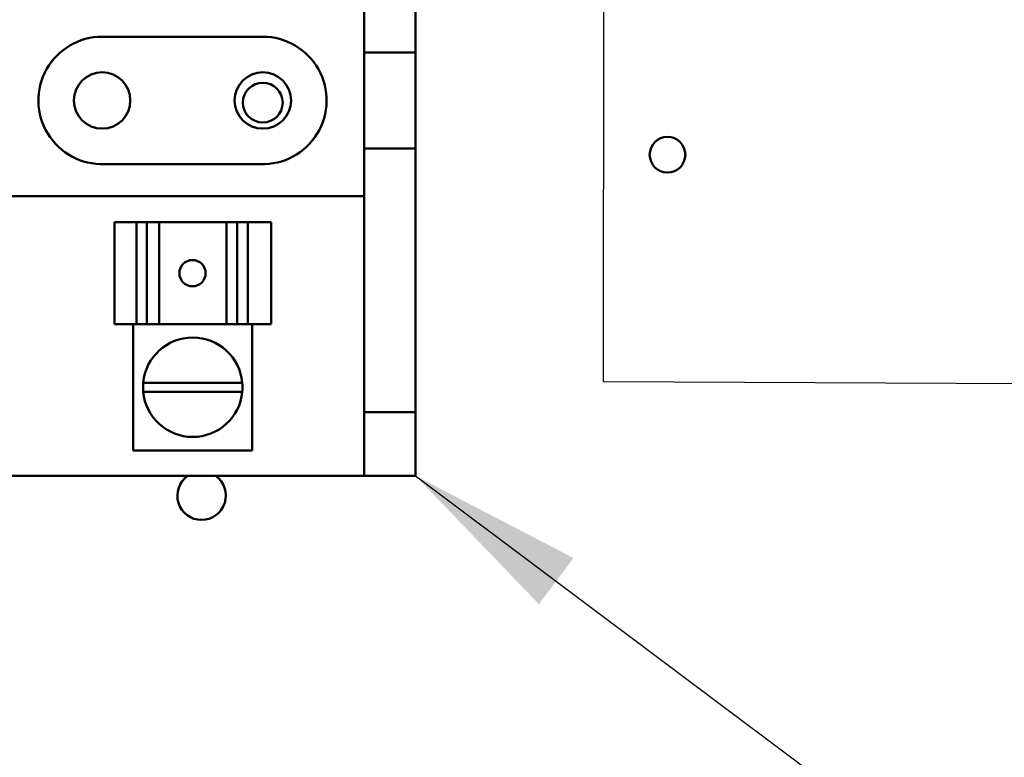
# Model space of a CAD drawing. Units: inches. Extents: x 3 to 151, y 2 to 117.
# Drawn here: x 22 to 26, y 72 to 75 of the extents above; entities that cross this region are included whole.
import ezdxf

# ---------------------------------------------------------------- set-up
doc = ezdxf.new("R2010")
doc.units = ezdxf.units.IN
doc.header["$LTSCALE"] = 7
doc.header["$MEASUREMENT"] = 0
doc.layers.add('Symbol (ANSI)', color=7, linetype='Continuous', lineweight=25)
doc.layers.add('Visible (ANSI)', color=7, linetype='Continuous', lineweight=50)
doc.styles.add('Note Text (ANSI)', font='tahoma.ttf')
doc.dimstyles.new('Default (ANSI)$7', dxfattribs={"dimscale": 7, "dimtxt": 0.12, "dimasz": 0.098425, "dimexe": 0.125, "dimexo": 0.0625, "dimgap": 0.031496, "dimtad": 0, "dimtih": 1, "dimtoh": 1, "dimrnd": 1e-08, "dimzin": 0, "dimdsep": 46, "dimtxsty": 'Note Text (ANSI)', "dimcen": 0.09, "dimdle": 0.393701, "dimclrd": 256, "dimclre": 256, "dimclrt": 256, "dimadec": 0, "dimazin": 1, "dimtfac": 1, "dimtofl": 0, "dimtmove": 0, "dimatfit": 3, "dimfxl": 1, "dimtolj": 1, "dimtzin": 4, "dimlwd": -1, "dimlwe": -1, "dimarcsym": 0})

msp = doc.modelspace()

# ---------------------------------------------------------------- linework, layer by layer
at = {"layer": 'Visible (ANSI)'}
for p, q in [((23.6816, 75.498), (23.6816, 74.463)), ((23.8826, 75.498), (23.8826, 74.463)), ((22.6536, 74.5255), (23.2836, 74.5255)), ((23.6816, 74.463), (23.8826, 74.463)), ((23.6816, 74.0875), (23.6816, 74.463)), ((23.8826, 74.463), (23.8826, 74.0875)), ((23.6816, 74.0875), (23.6816, 73.053)), ((23.8826, 74.0875), (23.6816, 74.0875)), ((23.8826, 74.0875), (23.8826, 73.053)), ((23.2744, 74.0256), (22.6628, 74.0256)), ((23.6816, 73.9005), (19.2046, 73.9005)), ((22.7025, 73.798), (22.7025, 73.798)), ((22.7026, 73.798), (22.7025, 73.798)), ((22.7025, 73.798), (22.7025, 73.398)), ((22.7026, 73.798), (22.7026, 73.798)), ((22.7026, 73.798), (22.7888, 73.798)), ((22.7026, 73.798), (22.7026, 73.398)), ((22.7026, 73.798), (22.7026, 73.398)), ((22.829, 73.798), (22.7888, 73.798)), ((22.7888, 73.398), (22.7888, 73.798)), ((22.865, 73.798), (22.829, 73.798)), ((22.829, 73.798), (22.829, 73.398)), ((22.865, 73.798), (22.8766, 73.798)), ((23.1415, 73.798), (22.8766, 73.798)), ((22.8766, 73.798), (22.8766, 73.398)), ((23.1415, 73.798), (23.1511, 73.798)), ((23.1415, 73.798), (23.1415, 73.398)), ((23.1835, 73.798), (23.1511, 73.798)), ((23.2247, 73.798), (23.1835, 73.798)), ((23.1835, 73.798), (23.1835, 73.398)), ((23.2247, 73.798), (23.3168, 73.798)), ((23.2247, 73.798), (23.2247, 73.398)), ((23.3168, 73.798), (23.3168, 73.398)), ((22.7025, 73.398), (22.7026, 73.398)), ((22.7025, 73.398), (22.7025, 73.398)), ((22.7888, 73.398), (22.7026, 73.398)), ((22.7026, 73.398), (22.7026, 73.398)), ((22.7757, 73.398), (22.7757, 72.903)), ((22.7888, 73.398), (22.829, 73.398)), ((22.829, 73.398), (22.865, 73.398)), ((22.8766, 73.398), (22.865, 73.398)), ((23.1415, 73.398), (22.8766, 73.398)), ((23.1511, 73.398), (23.1415, 73.398)), ((23.1511, 73.398), (23.1835, 73.398)), ((23.1835, 73.398), (23.2247, 73.398)), ((23.3168, 73.398), (23.2247, 73.398)), ((23.2419, 73.398), (23.2419, 72.903)), ((22.8146, 73.1682), (23.203, 73.1682)), ((23.203, 73.1325), (22.8146, 73.1325)), ((23.6816, 73.053), (23.6816, 72.803)), ((23.8826, 73.053), (23.6816, 73.053)), ((23.8826, 72.803), (23.8826, 73.053)), ((22.7757, 72.903), (23.2419, 72.903)), ((23.6816, 72.803), (19.2046, 72.803)), ((23.6816, 72.803), (23.8826, 72.803))]:
    msp.add_line(p, q, dxfattribs=at)
for centre, radius in [((22.6536, 74.2755), 0.1105), ((23.2836, 74.2755), 0.1105), ((23.2836, 74.267), 0.078), ((24.8704, 74.0626), 0.07)]:
    msp.add_circle(centre, radius, dxfattribs=at)
for centre, radius, start, end in [((22.6536, 74.2755), 0.25, 90, 272.1007), ((23.2836, 74.2755), 0.25, 267.8993, 90), ((23.0088, 73.1505), 0.195, 5.2315, 174.7685), ((23.0088, 73.1505), 0.195, 174.7685, 185.2964), ((23.0088, 73.1505), 0.195, 354.7036, 5.2315), ((23.0088, 73.1505), 0.195, 185.2964, 354.7036), ((23.0436, 72.725), 0.095, 124.8097, 55.1903)]:
    msp.add_arc(centre, radius, start, end, dxfattribs=at)
msp.add_ellipse((23.008, 73.598), major_axis=(0, 0.0515), ratio=0.999995, dxfattribs=at)
msp.add_ellipse((23.0079, 73.598), major_axis=(0.0001, -0.0515), ratio=0.999995, start_param=0, end_param=3.138864, dxfattribs=at)

# ---------------------------------------------------------------- leaders
at = {"layer": 'Symbol (ANSI)', "annotation_type": 0, "has_hookline": 1, "hookline_direction": 1, "text_width": 0.361}
for points in [[(24.6306, 83.303), (24.6181, 73.1728), (39.4625, 73.1015)], [(23.8826, 72.803), (31.632, 66.9965), (36.7379, 65.9263)]]:
    msp.add_leader(points, dimstyle='Default (ANSI)$7', override={"dimtad": 0}, dxfattribs=at)

doc.saveas('drawing.dxf')
